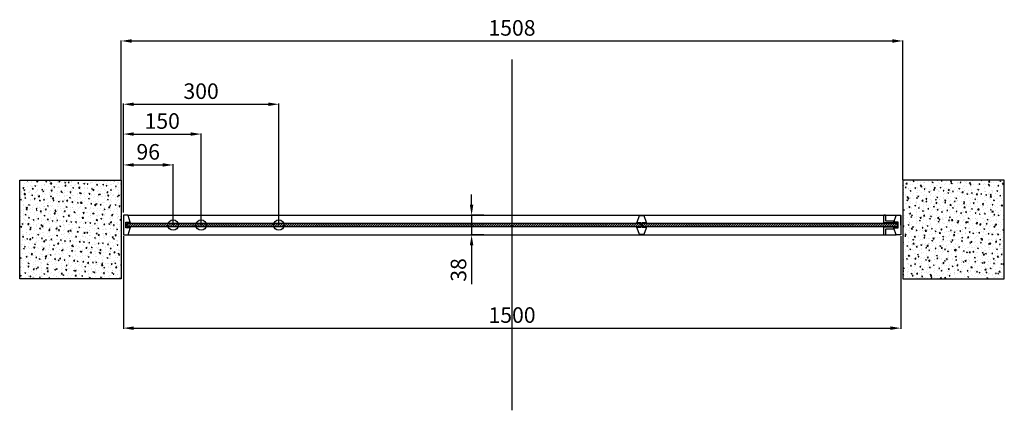
# Model space of a CAD drawing. Units: millimetres. Extents: x -4450 to 38665, y -12855 to 7144.
# Drawn here: x -4209 to -2309, y -5495 to -4742 of the extents above; entities that cross this region are included whole.
import ezdxf

# ---------------------------------------------------------------- set-up
doc = ezdxf.new("R2010")
doc.units = ezdxf.units.MM
for name, color, linetype in [('anta', 7, 'Continuous'), ('floor', 5, 'Continuous'), ('hinge', 40, 'Continuous'), ('muro', 251, 'Continuous'), ('quote', 3, 'Continuous'), ('vetro', 4, 'Continuous')]:
    doc.layers.add(name, color=color, linetype=linetype)
doc.styles.get("Standard").update_dxf_attribs({"font": 'arial.ttf'})
doc.dimstyles.new('ISO-25', dxfattribs={"dimtxt": 30, "dimasz": 20, "dimexe": 1.25, "dimexo": 0.625, "dimgap": 6, "dimtad": 1, "dimdec": 0, "dimtxsty": 'Standard', "dimcen": 2.5, "dimadec": 0, "dimazin": 0, "dimtfac": 1, "dimtdec": 0, "dimtmove": 0, "dimatfit": 3, "dimfxl": 1, "dimarcsym": 0})
pattern_1 = [(50, (-4058.707, -6526.935), (18.21847, -1.59391), [1.905, -20.955]), (355, (-4058.707, -6526.935), (-3.52434, 19.10568), [1.524, -16.76406]), (100.45144, (-4057.188, -6527.068), (14.69412, 17.51178), [1.619, -17.80902]), (46.1842, (-4058.707, -6521.855), (27.1079, -4.20423), [2.8575, -31.4325]), (96.6356, (-4056.448, -6522.205), (23.7404, 24.7426), [2.4285, -26.71356]), (351.1842, (-4058.707, -6521.855), (23.7404, 24.7426), [2.286, -25.14597]), (21, (-4056.167, -6523.125), (15.16144, -10.22652), [1.905, -20.955]), (326, (-4056.167, -6523.125), (6.1802, 18.4188), [1.524, -16.764]), (71.45144, (-4054.903, -6523.977), (21.34164, 8.19228), [1.619, -17.809]), (37.5, (-4058.7065, -6526.935), (0.30886, 8.455504), [0, -16.5608, 0, -17.018, 0, -16.8275]), (7.5, (-4058.7065, -6526.935), (6.681966, 10.018057), [0, -9.7028, 0, -16.1798, 0, -6.4135]), (327.5, (-4064.371, -6526.935), (13.55906, -0.572874), [0, -6.35, 0, -19.812, 0, -26.289]), (317.5, (-4066.911, -6526.935), (14.81292, 2.54265), [0, -8.255, 0, -13.1572, 0, -18.669])]

# ---------------------------------------------------------------- blocks, each defined once
blk = doc.blocks.new('*D20')
at = {"layer": 'Defpoints', "color": 0, "transparency": 16777216}
for p in [(-4008.8, -5158.3), (-2508.8, -5158.3), (-2508.8, -5336.5)]:
    blk.add_point(p, dxfattribs=at)
at = {"layer": 'quote', "color": 0, "lineweight": -2, "transparency": 16777216}
for p, q in [((-4008.8, -5159), (-4008.8, -5337.8)), ((-2508.8, -5159), (-2508.8, -5337.8)), ((-3988.8, -5336.5), (-2528.8, -5336.5))]:
    blk.add_line(p, q, dxfattribs=at)
at = {"layer": 'quote', "color": 0, "transparency": 16777216}
for points in [[(-3988.8, -5333.2), (-3988.8, -5339.9), (-4008.8, -5336.5)], [(-2528.8, -5333.2), (-2528.8, -5339.9), (-2508.8, -5336.5)]]:
    blk.add_solid(points, dxfattribs=at)
at = {"layer": 'quote', "color": 0, "transparency": 16777216, "insert": (-3258.8, -5315.2), "char_height": 30, "attachment_point": 5}
blk.add_mtext('1500', dxfattribs=at)
blk = doc.blocks.new('*D21')
at = {"layer": 'Defpoints', "color": 0, "transparency": 16777216}
for p in [(-3312.7, -5118.9), (-3336.8, -5156.9), (-3312.4, -5156.9)]:
    blk.add_point(p, dxfattribs=at)
at = {"layer": 'quote', "color": 0, "lineweight": -2, "transparency": 16777216}
for p, q in [((-3336.8, -5098.9), (-3336.8, -5078.9)), ((-3313.3, -5118.9), (-3338.1, -5118.9)), ((-3336.8, -5118.9), (-3336.8, -5156.9)), ((-3313, -5156.9), (-3338.1, -5156.9)), ((-3336.8, -5176.9), (-3336.8, -5251.9))]:
    blk.add_line(p, q, dxfattribs=at)
at = {"layer": 'quote', "color": 0, "transparency": 16777216}
for points in [[(-3340.2, -5098.9), (-3333.5, -5098.9), (-3336.8, -5118.9)], [(-3340.2, -5176.9), (-3333.5, -5176.9), (-3336.8, -5156.9)]]:
    blk.add_solid(points, dxfattribs=at)
at = {"layer": 'quote', "color": 0, "transparency": 16777216, "insert": (-3358.2, -5224.4), "char_height": 30, "attachment_point": 5, "rotation": 90}
blk.add_mtext('38', dxfattribs=at)
blk = doc.blocks.new('*D23')
at = {"layer": 'Defpoints', "color": 0, "transparency": 16777216}
for p in [(-2504.8, -4783.2), (-4013, -5051.3), (-2504.8, -5051.3)]:
    blk.add_point(p, dxfattribs=at)
at = {"layer": 'muro', "color": 0, "lineweight": -2, "transparency": 16777216}
for p, q in [((-4013, -5050.7), (-4013, -4782)), ((-3993, -4783.2), (-2524.8, -4783.2)), ((-2504.8, -5050.7), (-2504.8, -4782))]:
    blk.add_line(p, q, dxfattribs=at)
at = {"layer": 'muro', "color": 0, "transparency": 16777216}
for points in [[(-3993, -4779.9), (-3993, -4786.6), (-4013, -4783.2)], [(-2524.8, -4779.9), (-2524.8, -4786.6), (-2504.8, -4783.2)]]:
    blk.add_solid(points, dxfattribs=at)
at = {"layer": 'muro', "color": 0, "transparency": 16777216, "insert": (-3258.9, -4761.9), "char_height": 30, "attachment_point": 5}
blk.add_mtext('1508', dxfattribs=at)
blk = doc.blocks.new('SHERAZADE spin patchwork-perno laterale_plan')
at = {"layer": 'vetro'}
h = blk.add_hatch(dxfattribs=at)
h.set_pattern_fill('ANSI31', color=256)
h.set_pattern_definition([(45, (-1580.0858, -6758.1228), (-2.245064, 2.245064), [])])
h.paths.add_polyline_path([(-493.1, -5140.9), (993.9, -5140.9), (993.9, -5134.9), (-493.1, -5134.9)])
at = {"color": 2}
blk.add_line((161.9, -5157.9), (161.9, -5157.9), dxfattribs=at)
at = {"layer": 'anta'}
for p, q in [((-490.9, -5118.9), (991.8, -5118.9)), ((967.4, -5119.4), (967.4, -5133.4)), ((967.4, -5119.4), (967.4, -5133.4)), ((970.9, -5118.9), (967.9, -5118.9)), ((970.9, -5118.9), (967.9, -5118.9)), ((971.4, -5129.9), (971.4, -5119.4)), ((971.4, -5129.9), (971.4, -5119.4)), ((1000.4, -5137.9), (1000.4, -5119.4)), ((967.4, -5142.4), (967.4, -5156.4)), ((967.4, -5142.4), (967.4, -5156.4)), ((988.2, -5133.9), (967.9, -5133.9)), ((988.2, -5133.9), (967.9, -5133.9)), ((988.2, -5141.9), (967.9, -5141.9)), ((988.2, -5141.9), (967.9, -5141.9)), ((971.4, -5156.4), (971.4, -5145.9)), ((971.4, -5156.4), (971.4, -5145.9)), ((987.4, -5130.4), (971.9, -5130.4)), ((987.4, -5130.4), (971.9, -5130.4)), ((971.9, -5145.4), (987.4, -5145.4)), ((971.9, -5145.4), (987.4, -5145.4)), ((987.6, -5130.7), (987.5, -5130.9)), ((987.6, -5130.7), (987.5, -5130.9)), ((987.5, -5144.9), (987.6, -5145.1)), ((987.5, -5144.9), (987.6, -5145.1)), ((-490.9, -5156.9), (991.8, -5156.9)), ((967.9, -5156.9), (970.9, -5156.9)), ((967.9, -5156.9), (970.9, -5156.9))]:
    blk.add_line(p, q, dxfattribs=at)
for points in [[(-487.6, -5133.6, 0.414214), (-487.3, -5133.9), (-486.4, -5133.9, 0.414214), (-486.1, -5133.6), (-486.1, -5133.4, 0.078608), (-486.3, -5132.2), (-490.5, -5119.2, 0.325023), (-490.9, -5118.9), (-499.1, -5118.9, 0.414214), (-499.6, -5119.4), (-499.6, -5156.4, 0.414214), (-499.1, -5156.9), (-490.9, -5156.9, 0.325023), (-490.5, -5156.6), (-486.3, -5143.6, 0.078608), (-486.1, -5142.4), (-486.1, -5142.2, 0.414214), (-486.4, -5141.9), (-487.3, -5141.9, 0.414214), (-487.6, -5142.1), (-487.6, -5143.2, -0.414214), (-487.8, -5143.4), (-490.8, -5143.4), (-491.1, -5143.7), (-491.4, -5143.4), (-494.4, -5143.4, -0.414214), (-494.6, -5143.2), (-494.6, -5132.6, -0.414214), (-494.4, -5132.4), (-487.8, -5132.4, -0.414214), (-487.6, -5132.6)], [(496.1, -5119.7, -0.317009), (496.5, -5119.4), (504.3, -5119.4, -0.317009), (504.8, -5119.7), (509.2, -5132.1, -0.085922), (509.4, -5133.4), (509.4, -5133.6, -0.414214), (509.1, -5133.9), (501.2, -5133.9), (501.2, -5141.9), (509.1, -5141.9, -0.414214), (509.4, -5142.2), (509.4, -5142.4, -0.085922), (509.2, -5143.7), (504.8, -5156.1, -0.317009), (504.3, -5156.4), (496.5, -5156.4, -0.317009), (496.1, -5156.1), (491.7, -5143.7, -0.085922), (491.4, -5142.4), (491.4, -5142.2, -0.414214), (491.7, -5141.9), (499.7, -5141.9), (499.7, -5133.9), (491.7, -5133.9, -0.414214), (491.4, -5133.6), (491.4, -5133.4, -0.085922), (491.7, -5132.1)], [(988.4, -5133.6, -0.414214), (988.2, -5133.9), (987.2, -5133.9, -0.414214), (986.9, -5133.6), (986.9, -5133.4, -0.078608), (987.1, -5132.2), (991.3, -5119.2, -0.325023), (991.8, -5118.9), (999.9, -5118.9, -0.414214), (1000.4, -5119.4), (1000.4, -5156.4, -0.414214), (999.9, -5156.9), (991.8, -5156.9, -0.325023), (991.3, -5156.6), (987.1, -5143.6, -0.078608), (986.9, -5142.4), (986.9, -5142.2, -0.414214), (987.2, -5141.9), (988.2, -5141.9, -0.414214), (988.4, -5142.1), (988.4, -5143.2, 0.414214), (988.6, -5143.4), (991.6, -5143.4), (991.9, -5143.7), (992.2, -5143.4), (995.2, -5143.4, 0.414214), (995.4, -5143.2), (995.4, -5132.6, 0.414214), (995.2, -5132.4), (988.6, -5132.4, 0.414214), (988.4, -5132.6)]]:
    blk.add_lwpolyline(points, format="xyb", close=True, dxfattribs=at)
for centre, radius, start, end in [((967.9, -5119.4), 0.5, 90, 180), ((967.9, -5119.4), 0.5, 90, 180), ((970.9, -5119.4), 0.5, 0, 90), ((970.9, -5119.4), 0.5, 0, 90), ((967.9, -5133.4), 0.5, 180, 270), ((967.9, -5133.4), 0.5, 180, 270), ((967.9, -5142.4), 0.5, 90, 180), ((967.9, -5142.4), 0.5, 90, 180), ((971.9, -5129.9), 0.5, 180, 270), ((971.9, -5129.9), 0.5, 180, 270), ((971.9, -5145.9), 0.5, 90, 180), ((971.9, -5145.9), 0.5, 90, 180), ((987.4, -5130.6), 0.2, 342.0214, 90), ((987.4, -5130.6), 0.2, 342.0214, 90), ((987.4, -5145.2), 0.2, 270, 17.9786), ((987.4, -5145.2), 0.2, 270, 17.9786), ((967.9, -5156.4), 0.5, 180, 270), ((967.9, -5156.4), 0.5, 180, 270), ((970.9, -5156.4), 0.5, 270, 0), ((970.9, -5156.4), 0.5, 270, 0)]:
    blk.add_arc(centre, radius, start, end, dxfattribs=at)
at = {"layer": 'hinge'}
for centre in [(-403.6, -5137.8), (-349.6, -5137.8), (-199.6, -5137.8)]:
    blk.add_circle(centre, 10, dxfattribs=at)
at = {"layer": 'vetro'}
blk.add_lwpolyline([(-493.1, -5140.9), (993.9, -5140.9), (993.9, -5134.9), (-493.1, -5134.9), (-493.1, -5140.9)], dxfattribs=at)
blk = doc.blocks.new('*D25')
at = {"layer": 'Defpoints', "color": 0, "transparency": 16777216}
for p in [(-3912.8, -5022.1), (-4008.8, -5114.3), (-3912.8, -5137.8)]:
    blk.add_point(p, dxfattribs=at)
at = {"layer": 'quote', "color": 0, "lineweight": -2, "transparency": 16777216}
for p, q in [((-4008.8, -5113.7), (-4008.8, -5020.8)), ((-3988.8, -5022.1), (-3932.8, -5022.1)), ((-3912.8, -5137.2), (-3912.8, -5020.8))]:
    blk.add_line(p, q, dxfattribs=at)
at = {"layer": 'quote', "color": 0, "transparency": 16777216}
for points in [[(-3988.8, -5018.7), (-3988.8, -5025.4), (-4008.8, -5022.1)], [(-3932.8, -5018.7), (-3932.8, -5025.4), (-3912.8, -5022.1)]]:
    blk.add_solid(points, dxfattribs=at)
at = {"layer": 'quote', "color": 0, "transparency": 16777216, "insert": (-3960.8, -5000.7), "char_height": 30, "attachment_point": 5}
blk.add_mtext('96', dxfattribs=at)
blk = doc.blocks.new('*D26')
at = {"layer": 'Defpoints', "color": 0, "transparency": 16777216}
for p in [(-3858.8, -4962.6), (-4008.8, -5114.3), (-3858.8, -5137.8)]:
    blk.add_point(p, dxfattribs=at)
at = {"layer": 'quote', "color": 0, "lineweight": -2, "transparency": 16777216}
for p, q in [((-4008.8, -5113.7), (-4008.8, -4961.3)), ((-3988.8, -4962.6), (-3878.8, -4962.6)), ((-3858.8, -5137.2), (-3858.8, -4961.3))]:
    blk.add_line(p, q, dxfattribs=at)
at = {"layer": 'quote', "color": 0, "transparency": 16777216}
for points in [[(-3988.8, -4959.2), (-3988.8, -4965.9), (-4008.8, -4962.6)], [(-3878.8, -4959.2), (-3878.8, -4965.9), (-3858.8, -4962.6)]]:
    blk.add_solid(points, dxfattribs=at)
at = {"layer": 'quote', "color": 0, "transparency": 16777216, "insert": (-3933.8, -4941.3), "char_height": 30, "attachment_point": 5}
blk.add_mtext('150', dxfattribs=at)
blk = doc.blocks.new('*D27')
at = {"layer": 'Defpoints', "color": 0, "transparency": 16777216}
for p in [(-3708.8, -4905.1), (-4008.8, -5114.3), (-3708.8, -5137.8)]:
    blk.add_point(p, dxfattribs=at)
at = {"layer": 'quote', "color": 0, "lineweight": -2, "transparency": 16777216}
for p, q in [((-4008.8, -5113.7), (-4008.8, -4903.9)), ((-3988.8, -4905.1), (-3728.8, -4905.1)), ((-3708.8, -5137.2), (-3708.8, -4903.9))]:
    blk.add_line(p, q, dxfattribs=at)
at = {"layer": 'quote', "color": 0, "transparency": 16777216}
for points in [[(-3988.8, -4901.8), (-3988.8, -4908.5), (-4008.8, -4905.1)], [(-3728.8, -4901.8), (-3728.8, -4908.5), (-3708.8, -4905.1)]]:
    blk.add_solid(points, dxfattribs=at)
at = {"layer": 'quote', "color": 0, "transparency": 16777216, "insert": (-3858.8, -4883.8), "char_height": 30, "attachment_point": 5}
blk.add_mtext('300', dxfattribs=at)

msp = doc.modelspace()

# ---------------------------------------------------------------- hatches: boundary and pattern name
at = {"layer": 'muro'}
h = msp.add_hatch(dxfattribs=at)
h.set_pattern_fill('AR-CONC', color=256, scale=0.1)
h.set_pattern_definition(pattern_1)
h.paths.add_polyline_path([(-4208.8, -5051.3), (-4013, -5051.3), (-4013, -5241.3), (-4208.8, -5241.3)])
h = msp.add_hatch(dxfattribs=at)
h.set_pattern_fill('AR-CONC', color=256, scale=0.1)
h.set_pattern_definition(pattern_1)
h.paths.add_polyline_path([(-2309, -5051.3), (-2504.8, -5051.3), (-2504.8, -5241.3), (-2309, -5241.3)])

# ---------------------------------------------------------------- linework, layer by layer
at = {"layer": 'floor', "color": 11, "true_color": 0xf27172}
msp.add_line((-3259.2, -4818.7), (-3259.2, -5494.8), dxfattribs=at)
at = {"layer": 'muro'}
for points in [[(-4208.8, -5051.3), (-4013, -5051.3), (-4013, -5241.3), (-4208.8, -5241.3)], [(-2309, -5051.3), (-2504.8, -5051.3), (-2504.8, -5241.3), (-2309, -5241.3)]]:
    msp.add_lwpolyline(points, close=True, dxfattribs=at)

# ---------------------------------------------------------------- block references
at = {"layer": 'anta'}
msp.add_blockref('SHERAZADE spin patchwork-perno laterale_plan', (-3509.2, 0), dxfattribs=at)

# ---------------------------------------------------------------- dimensions: what is measured, and where the dimension line sits
at = {"layer": 'muro'}
dim = msp.add_linear_dim(base=(-2504.8, -4783.2), p1=(-4013, -5051.3), p2=(-2504.8, -5051.3), dimstyle='ISO-25', dxfattribs=at)
dim.commit()
dim.dimension.update_dxf_attribs({"geometry": '*D23', "text_midpoint": (-3258.9, -4761.9)})
at = {"layer": 'quote'}
for base, p1, p2, picture, middle in [((-3708.8, -4905.1), (-4008.8, -5114.3), (-3708.8, -5137.8), '*D27', (-3858.8, -4883.8)), ((-3858.8, -4962.6), (-4008.8, -5114.3), (-3858.8, -5137.8), '*D26', (-3933.8, -4941.3)), ((-3912.8, -5022.1), (-4008.8, -5114.3), (-3912.8, -5137.8), '*D25', (-3960.8, -5000.7)), ((-2508.8, -5336.5), (-4008.8, -5158.3), (-2508.8, -5158.3), '*D20', (-3258.8, -5315.2))]:
    dim = msp.add_linear_dim(base=base, p1=p1, p2=p2, dimstyle='ISO-25', dxfattribs=at)
    dim.commit()
    dim.dimension.update_dxf_attribs({"geometry": picture, "text_midpoint": middle})
dim = msp.add_linear_dim(base=(-3336.8, -5156.9), p1=(-3312.7, -5118.9), p2=(-3312.4, -5156.9), angle=90, dimstyle='ISO-25', dxfattribs=at)
dim.commit()
dim.dimension.update_dxf_attribs({"geometry": '*D21', "text_midpoint": (-3358.2, -5224.4)})

doc.saveas('drawing.dxf')
